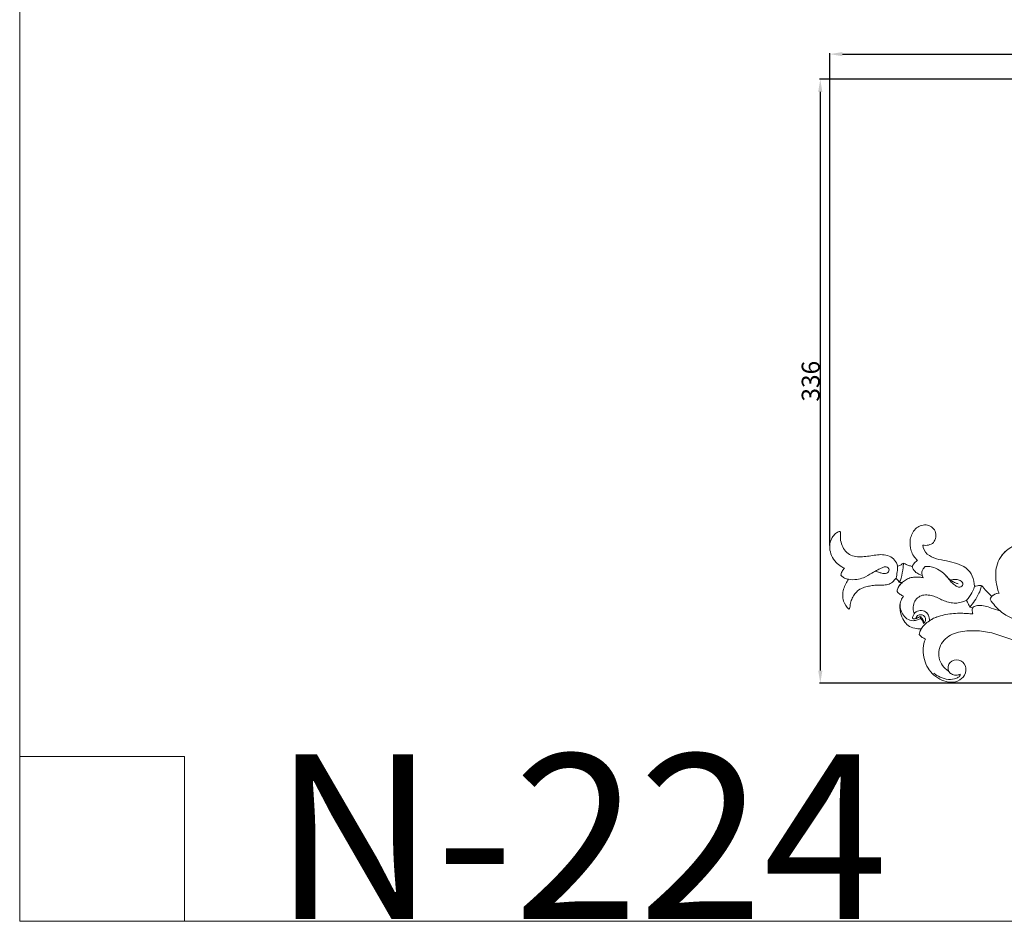
# Model space of a CAD drawing. Units: millimetres. Extents: x 0 to 1341, y 28 to 1187.
# Drawn here: x 0 to 549, y 30 to 532 of the extents above; entities that cross this region are included whole.
import ezdxf

# ---------------------------------------------------------------- set-up
doc = ezdxf.new("R2010")
doc.units = ezdxf.units.MM
doc.header["$MEASUREMENT"] = 0
doc.layers.get('0').update_dxf_attribs({"lineweight": 5})
doc.styles.add('Arial', font='arial.ttf')
doc.dimstyles.new('Default', dxfattribs={"dimtxt": 10, "dimasz": 7, "dimexe": 0.5, "dimexo": 0.5, "dimgap": 0.25, "dimtad": 1, "dimtoh": 1, "dimdec": 0, "dimzin": 1, "dimdsep": 46, "dimtxsty": 'Arial', "dimcen": 0.5, "dimazin": 0, "dimtfac": 1, "dimtdec": 4, "dimtix": 1, "dimtmove": 1, "dimatfit": 3, "dimfxl": 1, "dimtolj": 1, "dimtzin": 1, "dimarcsym": 0})

# ---------------------------------------------------------------- blocks, each defined once
blk = doc.blocks.new('*D8')
at = {"color": 0, "lineweight": -2, "transparency": 16777216}
for p, q in [((451.43, 239), (451.43, 513.22)), ((458.43, 512.72), (1214.31, 512.72)), ((1221.31, 239), (1221.31, 513.22))]:
    blk.add_line(p, q, dxfattribs=at)
at = {"color": 0, "transparency": 16777216}
for points in [[(458.43, 513.89), (458.43, 511.55), (451.43, 512.72)], [(1214.31, 513.89), (1214.31, 511.55), (1221.31, 512.72)]]:
    blk.add_solid(points, dxfattribs=at)
at = {"layer": 'Defpoints', "color": 0, "transparency": 16777216}
for p in [(1221.31, 512.72), (451.43, 238.5), (1221.31, 238.5)]:
    blk.add_point(p, dxfattribs=at)
at = {"color": 0, "transparency": 16777216, "insert": (836.37, 518.08), "char_height": 10, "attachment_point": 5, "style": 'Arial'}
blk.add_mtext('\\A1;770', dxfattribs=at)
blk = doc.blocks.new('*D9')
at = {"color": 0, "lineweight": -2, "transparency": 16777216}
for p, q in [((855.26, 498.7), (445.56, 498.7)), ((446.06, 491.7), (446.06, 169.27)), ((855.26, 162.27), (445.56, 162.27))]:
    blk.add_line(p, q, dxfattribs=at)
at = {"color": 0, "transparency": 16777216}
for points in [[(444.89, 491.7), (447.23, 491.7), (446.06, 498.7)], [(444.89, 169.27), (447.23, 169.27), (446.06, 162.27)]]:
    blk.add_solid(points, dxfattribs=at)
at = {"layer": 'Defpoints', "color": 0, "transparency": 16777216}
for p in [(855.76, 498.7), (446.06, 162.27), (855.76, 162.27)]:
    blk.add_point(p, dxfattribs=at)
at = {"color": 0, "transparency": 16777216, "insert": (440.7, 330.48), "char_height": 10, "attachment_point": 5, "rotation": 90, "style": 'Arial'}
blk.add_mtext('\\A1;336', dxfattribs=at)
blk = doc.blocks.new('N-224_770_336')
for points in [[(503.14, 239.16), (505.22, 238.75), (510.16, 239.52), (511.2, 247.57), (505.05, 251.5), (498.38, 248.75), (495.69, 242.47), (496.22, 235.73), (498.61, 232.07), (500.25, 230.66)], [(532, 216.2), (531.76, 218.1), (531.22, 222.03), (527.57, 226.8), (522.07, 229.01), (516.5, 230.55), (510.72, 231.25), (505.31, 233.69), (503.22, 237.26), (503.14, 239.16)], [(488.28, 220.65), (487.62, 219.94), (486.36, 218.42), (483.74, 217.02), (480.8, 216.81), (477.89, 216.85), (474.97, 216.68), (472.13, 216.05), (469.31, 215.29), (466.73, 213.84), (464.91, 211.52), (463.53, 208.95), (462.53, 206.2), (462.72, 203.7), (462.05, 203.4)], [(527.52, 208.31), (526.53, 207.93), (524.52, 207.25), (521.36, 206.69), (518.18, 207.16), (515.12, 208.04), (512.24, 209.38), (509.36, 210.78), (506.25, 211.43), (502.96, 211.48), (500.09, 209.95), (498.1, 207.23), (497.69, 203.97), (497.99, 201.87), (498.33, 200.82)], [(498.33, 200.82), (498.86, 201.8), (500.84, 202.76), (504.26, 202.72), (506.59, 200.26), (506.88, 198.05), (506.84, 196.99)], [(501.8, 198.35), (501.84, 198.72), (501.88, 199.08), (501.92, 199.45)], [(517.58, 168.95), (514.92, 170.57), (510.82, 175.91), (513.24, 186.11), (521.78, 191.05), (531.19, 191.7), (540.53, 190.88), (549.37, 187.69), (555.3, 185.81), (558.25, 184.79)]]:
    blk.add_open_spline(points, degree=3)
for points, knots in [([(459.57, 226.32), (458.89, 226.58), (457.16, 227.41), (454.48, 229.62), (452.1, 233.11), (451.27, 236.85), (451.26, 240.34), (452.53, 243.17), (454.26, 245.62), (455.8, 246.49), (456.5, 246.77)], [-626.5209, -626.5209, -626.5209, -626.5209, -623.069862, -617.518629, -610.211152, -603.560326, -599.678385, -593.85679, -589.239605, -585.697956, -585.697956, -585.697956, -585.697956]), ([(456.5, 246.77), (456.65, 246.79), (457.62, 246.65), (457.03, 243.25), (457.7, 239.82), (459.44, 236.41), (462.17, 233.71), (465.81, 232.51), (469.6, 232.67), (473.34, 232.96), (477.03, 233.73), (480.8, 233.97), (484.55, 233.27), (487.74, 231.06), (488.77, 228.66), (489.1, 227.45)], [-585.697956, -585.697956, -585.697956, -585.697956, -585.567528, -584.697956, -583.697956, -582.697956, -581.697956, -580.697956, -579.697956, -578.697956, -577.697956, -576.697956, -575.697956, -574.697956, -573.697956, -573.697956, -573.697956, -573.697956]), ([(557.65, 232.47), (557.41, 230.72), (559.68, 227.43), (564.51, 228), (566.54, 230.8), (567.06, 234.41), (564.35, 238.4), (560.91, 239.45), (557.48, 239.63), (554.04, 238.96), (549.58, 236.32), (546.17, 232.38), (544.13, 227.58), (543.61, 222.42), (544.13, 217.28), (545.04, 213.96), (545.66, 212.36)], [1761.690161, 1761.690161, 1761.690161, 1761.690161, 1762.690161, 1763.690161, 1764.108596, 1764.690161, 1765.690161, 1766.690161, 1766.709154, 1767.690161, 1768.690161, 1769.690161, 1770.690161, 1771.690161, 1772.690161, 1773.690161, 1773.690161, 1773.690161, 1773.690161]), ([(562.11, 235.96), (561.83, 235.98), (560.76, 235.99), (559.06, 235.44), (557.87, 233.92), (557.57, 232.36), (557.69, 230.72), (558.71, 229.18), (560.4, 228.09), (562.55, 227.83), (564.82, 228.55), (566.47, 230.6), (566.95, 233.38), (565.8, 236.53), (562.81, 239.03), (558.77, 239.79), (555.14, 239.16), (551.83, 237.72), (548.58, 235.31), (546.73, 232.88), (545.93, 231.44)], [0, 0, 0, 0, 0.694747, 2.688182, 4.210004, 5.269314, 6.634426, 8.209351, 9.732059, 11.538071, 13.464169, 15.452008, 17.812431, 20.200273, 23.567791, 27.081807, 30.142027, 32.69157, 36.057406, 40.200427, 40.200427, 40.200427, 40.200427]), ([(500.25, 230.66), (499.99, 230.48), (499.4, 230.02), (498.27, 229.02), (497.59, 228), (497.26, 227.3)], [1813.974575, 1813.974575, 1813.974575, 1813.974575, 1815.466089, 1817.473189, 1821.141166, 1821.141166, 1821.141166, 1821.141166]), ([(457.55, 222.35), (457.64, 223.09), (458.07, 224.57), (459.02, 225.8), (459.57, 226.32)], [-633.672071, -633.672071, -633.672071, -633.672071, -630.138217, -626.5209, -626.5209, -626.5209, -626.5209]), ([(476.99, 224.69), (477.61, 224.4), (478.87, 223.92), (480.67, 223.37), (482.36, 223.25), (483.71, 223.77), (484.45, 224.84), (484.4, 226.13), (483.39, 227.08), (481.9, 227.18), (480.18, 226.41), (477.79, 225.25), (474.34, 223.36), (470.67, 221), (466.15, 219.77), (462.59, 219.89), (459.81, 220.58), (458.69, 221.31), (458.24, 221.68)], [0, 0, 0, 0, 1.713346, 3.378718, 4.723866, 5.896084, 6.840131, 7.801701, 8.877649, 9.980874, 11.36077, 13.539227, 16.671202, 21.237164, 24.421577, 28.267923, 30.055581, 31.546222, 31.546222, 31.546222, 31.546222]), ([(489.1, 227.45), (489.09, 226.4), (488.95, 224.11), (488.56, 221.84), (488.28, 220.65)], [-573.697956, -573.697956, -573.697956, -573.697956, -571.041413, -567.952376, -567.952376, -567.952376, -567.952376]), ([(497.26, 227.3), (496.58, 227.44), (495.22, 227.84), (493.71, 228.44), (492.47, 229.25), (491.5, 228.47), (490.5, 227.81), (489.55, 227.53), (489.1, 227.45)], [1821.141166, 1821.141166, 1821.141166, 1821.141166, 1824.43135, 1827.71198, 1829.224468, 1830.582236, 1832.95557, 1835.124057, 1835.124057, 1835.124057, 1835.124057]), ([(492.45, 229.04), (492.37, 228.23), (492.02, 225.47), (491.53, 221.85), (490.54, 219.22), (490.22, 218.46)], [0, 0, 0, 0, 2.04592, 7.006723, 9.079906, 9.079906, 9.079906, 9.079906]), ([(497.26, 227.3), (497.53, 226.22), (498.46, 224.35), (500.81, 223.08), (502.19, 222.5), (502.83, 222.31)], [1821.141166, 1821.141166, 1821.141166, 1821.141166, 1823.920688, 1826.00294, 1827.687785, 1827.687785, 1827.687785, 1827.687785]), ([(504.49, 227.17), (503.95, 226.7), (503.21, 225.77), (502.33, 223.64), (502.84, 221.95), (503.43, 221.02)], [28.540104, 28.540104, 28.540104, 28.540104, 30.348178, 31.456233, 34.225611, 34.225611, 34.225611, 34.225611]), ([(518.48, 219.72), (518.98, 219.83), (520.24, 220), (522.36, 220.03), (524.38, 219.42), (525.73, 218.04), (525.41, 216.59), (524.35, 215.86), (522.84, 215.66), (521.17, 216.69), (519.36, 218.1), (517.7, 220.22), (515.77, 222.5), (513.12, 225.03), (509.82, 226.65), (506.74, 227.31), (505.12, 227.25), (504.49, 227.17)], [0, 0, 0, 0, 1.304157, 3.180366, 5.273704, 6.502212, 7.564124, 8.507953, 9.578707, 11.186945, 13.194372, 15.385651, 17.880703, 20.712033, 24.493095, 26.94934, 28.540104, 28.540104, 28.540104, 28.540104]), ([(461.79, 220.13), (461.57, 220.18), (461.05, 220.29), (460.07, 220.54), (458.8, 221.18), (457.96, 221.9), (457.55, 222.35)], [-641.368094, -641.368094, -641.368094, -641.368094, -640.30856, -638.848377, -636.562938, -633.672071, -633.672071, -633.672071, -633.672071]), ([(462.05, 203.4), (460.71, 204.66), (459.01, 207.17), (458.42, 211.27), (458.93, 214.55), (460.16, 217.55), (461.24, 219.35), (461.79, 220.13)], [-670.419829, -670.419829, -670.419829, -670.419829, -661.71462, -656.701801, -651.235887, -645.931375, -641.368094, -641.368094, -641.368094, -641.368094]), ([(488.28, 220.65), (488.46, 220.5), (488.85, 220.13), (489.35, 219.62), (489.66, 219.09), (489.86, 218.72), (490.14, 218.45), (490.65, 218.38), (491.19, 218.4), (491.62, 218.42), (491.79, 218.43)], [-567.952376, -567.952376, -567.952376, -567.952376, -566.848149, -565.398791, -564.593397, -563.978492, -563.418242, -562.81168, -561.643257, -560.808784, -560.808784, -560.808784, -560.808784]), ([(503.43, 221.02), (502.78, 221.14), (501.39, 221.32), (499.15, 221.37), (496.61, 221.18), (494.04, 220.14), (491.77, 218.55), (490.28, 216.86), (489.58, 215.76), (489.37, 215.39)], [34.225611, 34.225611, 34.225611, 34.225611, 35.894403, 37.723102, 39.869243, 42.230188, 44.578523, 46.7752, 47.836695, 47.836695, 47.836695, 47.836695]), ([(522.94, 217.58), (522.38, 217.74), (521.12, 218.19), (519.33, 219.11), (517.49, 220.59), (516.36, 221.72), (515.76, 222.43)], [0, 0, 0, 0, 1.452569, 3.360261, 5.025278, 7.356993, 7.356993, 7.356993, 7.356993]), ([(491.79, 218.43), (491.26, 217.93), (490.59, 217.17), (489.7, 216.01), (489.05, 214.89), (488.92, 213.84), (488.92, 213.25)], [-560.808784, -560.808784, -560.808784, -560.808784, -557.349907, -556.009342, -554.00203, -551.208375, -551.208375, -551.208375, -551.208375]), ([(532, 216.2), (531.86, 215.75), (531.15, 213.76), (529.65, 211.08), (528.11, 209.02), (527.52, 208.31)], [0, 0, 0, 0, 1.16505, 5.312081, 7.622044, 7.622044, 7.622044, 7.622044]), ([(529.46, 204.65), (530.37, 205.65), (532.24, 208.45), (534.27, 211.72), (535.49, 214.49), (535.85, 216.58)], [0, 0, 0, 0, 3.680516, 8.338771, 11.464013, 11.464013, 11.464013, 11.464013]), ([(541.7, 210.63), (541.17, 211.08), (539.65, 212.48), (537.73, 214.29), (536.56, 216.1), (535.66, 216.76), (534.67, 216.64), (533.45, 216.52), (532.52, 216.32), (532, 216.2)], [1780.647095, 1780.647095, 1780.647095, 1780.647095, 1783.91406, 1790.454676, 1793.006322, 1794.075538, 1795.498324, 1797.472113, 1799.974575, 1799.974575, 1799.974575, 1799.974575]), ([(488.92, 213.25), (489.4, 212.65), (490.48, 211.61), (491.82, 210.95), (492.48, 210.71)], [-551.208375, -551.208375, -551.208375, -551.208375, -547.56521, -544.240598, -544.240598, -544.240598, -544.240598]), ([(492.48, 210.71), (492.13, 210.22), (491.02, 208.76), (490.13, 205.06), (490.7, 200.49), (492.81, 196.4), (495.78, 193.5), (499.24, 192.54), (501.54, 192.54), (502.43, 192.64)], [-544.240598, -544.240598, -544.240598, -544.240598, -541.002593, -535.638233, -526.802352, -519.72716, -514.235627, -507.617929, -503.393425, -503.393425, -503.393425, -503.393425]), ([(540.76, 208.97), (540.89, 209.35), (541.16, 209.94), (541.92, 210.98), (542.68, 211.5), (543.28, 211.75)], [108.868684, 108.868684, 108.868684, 108.868684, 109.876904, 110.471291, 112.093034, 112.093034, 112.093034, 112.093034]), ([(559.29, 196.51), (557.99, 196.77), (554.63, 197.68), (548.89, 200.07), (543.97, 204.27), (541.53, 207.68), (540.76, 208.97)], [89.655679, 89.655679, 89.655679, 89.655679, 92.974206, 98.389002, 105.119281, 108.868684, 108.868684, 108.868684, 108.868684]), ([(545.66, 212.36), (545.27, 212.35), (544.68, 212.28), (543.64, 211.96), (542.67, 211.45), (541.98, 210.9), (541.7, 210.63)], [1773.690161, 1773.690161, 1773.690161, 1773.690161, 1775.536016, 1776.480372, 1778.816349, 1780.647095, 1780.647095, 1780.647095, 1780.647095]), ([(501.8, 198.35), (501.33, 198.05), (500.05, 197.41), (497.44, 196.73), (494.12, 197.93), (491.67, 200.76), (490.37, 204.17), (490.55, 206.56), (490.81, 207.64)], [7.581775, 7.581775, 7.581775, 7.581775, 8.990153, 11.144025, 14.176661, 17.253895, 20.311414, 23.092743, 23.092743, 23.092743, 23.092743]), ([(530.84, 204.04), (530.41, 204.24), (529.42, 204.45), (529.08, 205.31), (528.61, 206.23), (527.79, 208.02), (527.52, 208.31)], [71.195183, 71.195183, 71.195183, 71.195183, 73.326172, 74.4455, 76.298574, 80.043853, 80.043853, 80.043853, 80.043853]), ([(530.71, 202.87), (530.71, 203.07), (530.73, 203.46), (530.8, 203.85), (530.84, 204.04)], [66.251899, 66.251899, 66.251899, 66.251899, 67.174447, 68.110228, 68.110228, 68.110228, 68.110228]), ([(530.84, 204.04), (531.08, 204.39), (531.98, 205.39), (534.67, 205.57), (537.91, 205.41), (541.75, 203.83), (544.5, 203.06), (546.13, 202.57)], [68.110228, 68.110228, 68.110228, 68.110228, 69.156938, 71.337703, 74.411273, 77.365902, 81.618393, 81.618393, 81.618393, 81.618393]), ([(497.44, 198.41), (497.48, 198.74), (497.64, 199.59), (498.16, 200.58), (498.75, 201.48), (499.19, 201.81), (499.45, 201.96)], [4.044736, 4.044736, 4.044736, 4.044736, 4.872443, 6.206787, 6.81959, 7.562111, 7.562111, 7.562111, 7.562111]), ([(501.92, 199.45), (501.52, 199.23), (500.79, 198.86), (499.92, 198.42), (499.21, 198.18), (498.44, 197.95), (497.78, 198.19), (497.44, 198.41)], [0, 0, 0, 0, 1.142902, 2.062296, 2.442595, 3.022305, 4.044736, 4.044736, 4.044736, 4.044736]), ([(503.61, 195.45), (503.87, 195.65), (504.52, 196.3), (504.87, 197.88), (504.21, 199.79), (502.22, 200.61), (500.34, 200.18), (499.47, 199.06), (499.31, 198.41), (499.29, 198.2)], [0, 0, 0, 0, 0.835694, 2.247813, 3.830109, 5.471445, 7.174975, 8.292912, 8.824725, 8.824725, 8.824725, 8.824725]), ([(511.06, 199.14), (510.2, 198.85), (508.74, 198.21), (506.42, 196.76), (504.25, 195.05), (502.46, 192.86), (501.71, 191.4), (501.43, 190.73)], [0, 0, 0, 0, 2.272623, 3.969855, 6.870471, 9.186393, 10.986346, 10.986346, 10.986346, 10.986346]), ([(503.61, 195.45), (503.45, 196.21), (502.96, 197.33), (502.1, 198.12), (501.8, 198.35)], [4.678286, 4.678286, 4.678286, 4.678286, 6.633749, 7.581775, 7.581775, 7.581775, 7.581775]), ([(501.92, 199.45), (502.32, 199.04), (503.07, 197.93), (503.92, 196.45), (503.65, 195.56), (503.61, 195.45)], [0.929087, 0.929087, 0.929087, 0.929087, 2.379766, 4.377677, 4.678286, 4.678286, 4.678286, 4.678286]), ([(506.84, 196.99), (507.6, 197.52), (509.25, 198.5), (512.37, 199.65), (516.07, 200.54), (520.3, 201.14), (524.21, 201.25), (527.79, 201.05), (529.92, 200.89), (531, 200.79)], [23.622044, 23.622044, 23.622044, 23.622044, 27.989172, 32.648647, 39.311374, 45.980999, 52.838391, 57.788622, 62.936959, 62.936959, 62.936959, 62.936959]), ([(531, 200.79), (530.91, 201.15), (530.78, 201.84), (530.71, 202.55), (530.71, 202.87)], [62.936959, 62.936959, 62.936959, 62.936959, 64.705164, 66.251899, 66.251899, 66.251899, 66.251899]), ([(502.43, 192.64), (502.28, 192.42), (501.93, 191.85), (501.37, 190.78), (501.21, 189.83), (501.18, 189.3)], [-503.393425, -503.393425, -503.393425, -503.393425, -502.152238, -500.229179, -497.702521, -497.702521, -497.702521, -497.702521]), ([(501.18, 189.3), (501.4, 189.05), (501.94, 188.49), (502.79, 187.76), (503.8, 187.22), (504.42, 186.92), (504.75, 186.78)], [-497.702521, -497.702521, -497.702521, -497.702521, -496.136047, -494.031298, -492.42574, -490.741571, -490.741571, -490.741571, -490.741571]), ([(504.75, 186.78), (503.85, 185.28), (503.12, 181.84), (503.51, 176.63), (505.23, 171.68), (508.27, 167.42), (512.5, 164.29), (517.41, 162.5), (522.74, 162.95), (527.08, 166.32), (527.74, 172.11), (523.44, 175.97), (517.64, 174.56), (516.85, 170.56), (517.58, 168.95)], [-490.741571, -490.741571, -490.741571, -490.741571, -489.741571, -488.74157, -487.74157, -486.74157, -485.74157, -484.74157, -483.74157, -482.741569, -481.741569, -480.741569, -479.741569, -478.741582, -478.741582, -478.741582, -478.741582]), ([(509.39, 167.73), (510.45, 166.88), (512.96, 165.36), (517.38, 163.98), (521.31, 164.55), (523.6, 165.79), (524.01, 166.93), (524.04, 167.29)], [-13.899018, -13.899018, -13.899018, -13.899018, -10.487926, -6.566556, -2.648834, -0.90218, 0, 0, 0, 0]), ([(524.04, 167.29), (523.8, 167.15), (523, 166.76), (521.25, 166.48), (519.12, 167.19), (517.65, 168.54), (517.34, 169.56), (517.29, 169.88)], [0, 0, 0, 0, 0.692046, 2.230187, 4.325465, 6.138301, 6.951727, 6.951727, 6.951727, 6.951727])]:
    blk.add_open_spline(points, degree=3, knots=knots)

msp = doc.modelspace()

# ---------------------------------------------------------------- linework, layer by layer
msp.add_lwpolyline([(0, 29.55), (1340.73, 29.55), (1340.73, 1186.62), (0, 1186.62)], close=True)
msp.add_lwpolyline([(0, 121.38), (91.83, 121.38), (91.83, 29.55)])

# ---------------------------------------------------------------- block references
msp.add_blockref('N-224_770_336', (0, 0))

# ---------------------------------------------------------------- texts
at = {"insert": (141.15, 122.62), "char_height": 91.8306, "width": 423.1954, "attachment_point": 1, "line_spacing_factor": 0.963855}
msp.add_mtext('\\fArial;N-224', dxfattribs=at)

# ---------------------------------------------------------------- dimensions: what is measured, and where the dimension line sits
dim = msp.add_linear_dim(base=(1221.31, 512.72), p1=(451.43, 238.5), p2=(1221.31, 238.5), dimstyle='Default')
dim.commit()
dim.dimension.update_dxf_attribs({"geometry": '*D8', "text_midpoint": (836.37, 518.08)})
dim = msp.add_linear_dim(base=(446.06, 162.27), p1=(855.76, 498.7), p2=(855.76, 162.27), angle=90, dimstyle='Default')
dim.commit()
dim.dimension.update_dxf_attribs({"geometry": '*D9', "text_midpoint": (440.7, 330.48)})

doc.saveas('drawing.dxf')
